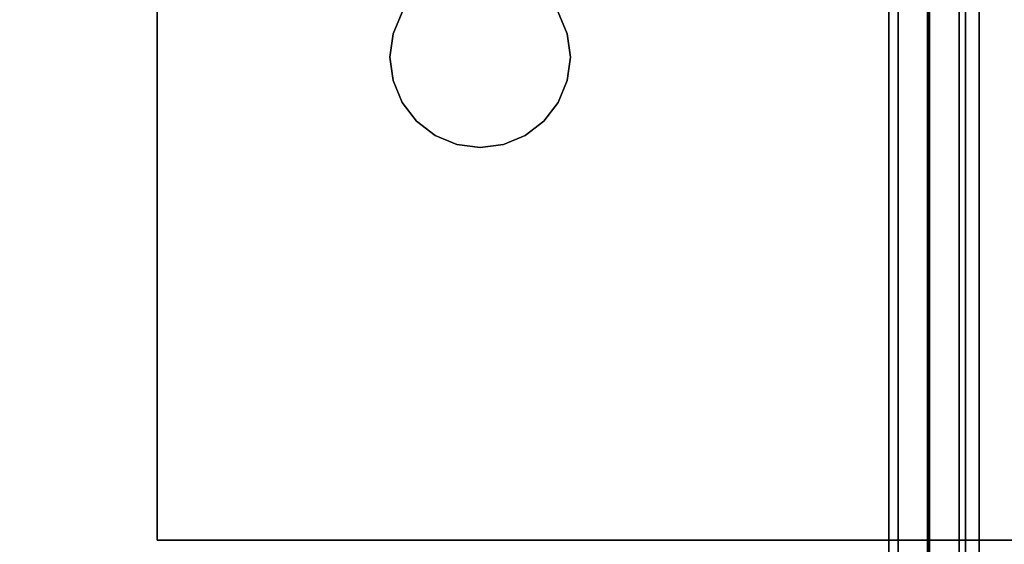
# Model space of a CAD drawing. Units: inches. Extents: x -20712 to -16584, y -8073 to -7401.
# Drawn here: x -16774 to -16772, y -7979 to -7979 of the extents above; entities that cross this region are included whole.
import ezdxf

# ---------------------------------------------------------------- set-up
doc = ezdxf.new("R2010")
doc.units = ezdxf.units.IN
doc.header["$MEASUREMENT"] = 0

msp = doc.modelspace()

# ---------------------------------------------------------------- linework, layer by layer
for points in [[(-16772.531779, -7980.995378, 69.661154), (-16736.380456, -7980.995378, 69.661154), (-16736.380456, -7965.51344, 69.661154), (-16772.531779, -7965.51344, 69.661154)], [(-16736.380456, -7980.995378, 69.567055), (-16772.531779, -7980.995378, 69.567055), (-16772.531779, -7965.51344, 69.567055), (-16736.380456, -7965.51344, 69.567055)], [(-16772.531779, -7965.51344, 69.661154), (-16772.531779, -7965.51344, 69.567055), (-16772.531779, -7980.995378, 69.567055), (-16772.531779, -7980.995378, 69.661154)], [(-16772.528286, -7980.951441, 78.764025), (-16772.528286, -7965.543349, 78.764025), (-16772.451778, -7965.543349, 78.764025), (-16772.451778, -7980.951441, 78.764025)], [(-16760.437275, -7981.094784, 78.764025), (-16772.451778, -7981.094784, 78.764025), (-16772.451778, -7965.543349, 78.764025), (-16760.437275, -7965.543349, 78.764025)], [(-16760.437275, -7981.021201, 78.828838), (-16760.437275, -7965.543349, 78.828838), (-16772.451778, -7965.543349, 78.828838), (-16772.451778, -7981.021201, 78.828838)], [(-16772.451778, -7980.951441, 78.764025), (-16772.451778, -7965.543349, 78.764025), (-16772.451778, -7965.543349, 78.828838), (-16772.451778, -7980.951441, 78.828838)], [(-16772.482285, -7980.441089, 78.764025), (-16772.482285, -7965.58935, 78.764025), (-16772.528286, -7965.58935, 78.764025), (-16772.528286, -7980.441089, 78.764025)], [(-16772.482285, -7980.441089, 72.821611), (-16772.528286, -7980.441089, 72.821611), (-16772.528286, -7965.58935, 72.821611), (-16772.482285, -7965.58935, 72.821611)], [(-16772.482285, -7980.680136, 69.567055), (-16772.528286, -7980.680136, 69.567055), (-16772.528286, -7965.58935, 69.567055), (-16772.482285, -7965.58935, 69.567055)], [(-16772.528286, -7980.473604, 72.821611), (-16772.482285, -7980.473604, 72.821611), (-16772.482285, -7965.58935, 72.821611), (-16772.528286, -7965.58935, 72.821611)], [(-16637.675971, -7995.977219, 68.816002), (-16637.675971, -7966.932623, 68.816002), (-16781.675971, -7966.932623, 68.816002), (-16781.675971, -7995.977219, 68.816002)], [(-16637.675971, -8001.325306, 5.125), (-16781.675971, -8001.325306, 5.125), (-16781.675971, -7966.932623, 5.125), (-16637.675971, -7966.932623, 5.125)], [(-16781.675971, -7998.620123, 5.125), (-16637.675971, -7998.620123, 5.125), (-16637.675971, -7966.932623, 5.125), (-16781.675971, -7966.932623, 5.125)], [(-16772.576873, -7980.135924, 68.816002), (-16779.338085, -7980.135924, 68.816002), (-16779.338085, -7967.135924, 68.816002), (-16772.576873, -7967.135924, 68.816002)], [(-16772.576873, -7980.135924, 72.6049), (-16772.576873, -7967.135924, 72.6049), (-16779.338085, -7967.135924, 72.6049), (-16779.338085, -7980.135924, 72.6049)], [(-16772.576873, -7980.135924, 72.6049), (-16772.576873, -7980.135924, 68.816002), (-16772.576873, -7967.135924, 68.816002), (-16772.576873, -7967.135924, 72.6049)], [(-16637.675971, -7996.807622, -2.926928), (-16781.675971, -7996.807622, -2.926928), (-16781.675971, -7968.557623, -2.926928), (-16637.675971, -7968.557623, -2.926928)], [(-16637.675971, -7995.977219, 66.840002), (-16781.675971, -7995.977219, 66.840002), (-16781.675971, -7968.912003, 66.840002), (-16637.675971, -7968.912003, 66.840002)], [(-16637.675971, -7994.358017, 66.840002), (-16637.675971, -7968.912003, 66.840002), (-16781.675971, -7968.912003, 66.840002), (-16781.675971, -7994.358017, 66.840002)], [(-16637.675971, -7987.004444, 46.810149), (-16637.675971, -7971.004445, 46.810149), (-16781.675971, -7971.004445, 46.810149), (-16781.675971, -7987.004444, 46.810149)], [(-16637.675971, -7989.004445, 39.006535), (-16637.675971, -7971.004445, 39.006535), (-16781.675971, -7971.004445, 39.006535), (-16781.675971, -7989.004445, 39.006535)], [(-16637.675971, -7991.004446, 31.376058), (-16637.675971, -7971.004445, 31.376058), (-16781.675971, -7971.004445, 31.376058), (-16781.675971, -7991.004446, 31.376058)], [(-16781.675971, -7991.004446, 23.745582), (-16637.675971, -7991.004446, 23.745582), (-16637.675971, -7971.004445, 23.745582), (-16781.675971, -7971.004445, 23.745582)], [(-16772.591279, -7971.970274, 75.578825), (-16772.591279, -7980.220427, 75.578825), (-16772.591279, -7980.220427, 78.578882), (-16772.591279, -7971.970274, 78.578882)], [(-16772.528779, -7980.220427, 75.578825), (-16772.591279, -7980.220427, 75.578825), (-16772.591279, -7971.970274, 75.578825), (-16772.528779, -7971.970274, 75.578825)], [(-16772.591279, -7980.220427, 78.578882), (-16772.528779, -7980.220427, 78.578882), (-16772.528779, -7971.970274, 78.578882), (-16772.591279, -7971.970274, 78.578882)], [(-16772.528779, -7980.220427, 78.578882), (-16772.528779, -7980.220427, 75.578825), (-16772.528779, -7971.970274, 75.578825), (-16772.528779, -7971.970274, 78.578882)], [(-16637.675971, -7990.358018, 64.714233), (-16781.675971, -7990.358018, 64.714233), (-16781.675971, -7972.004444, 64.714233), (-16637.675971, -7972.004444, 64.714233)], [(-16637.675971, -7985.345037, 46.114695), (-16781.675971, -7985.345037, 46.114695), (-16781.675971, -7974.535441, 45.181735), (-16637.675971, -7974.535441, 45.181735)], [(-16637.675971, -7985.345037, 38.31108), (-16781.675971, -7985.345037, 38.31108), (-16781.675971, -7974.535441, 37.37812), (-16637.675971, -7974.535441, 37.37812)], [(-16637.675971, -7985.345037, 30.680603), (-16781.675971, -7985.345037, 30.680603), (-16781.675971, -7974.535441, 29.747643), (-16637.675971, -7974.535441, 29.747643)], [(-16637.675971, -7985.345037, 23.050128), (-16781.675971, -7985.345037, 23.050128), (-16781.675971, -7974.535441, 22.117169), (-16637.675971, -7974.535441, 22.117169)], [(-16637.675971, -7992.211529, 7.703855), (-16781.675971, -7992.211529, 7.703855), (-16781.675971, -7974.727606, 8.333164), (-16637.675971, -7974.727606, 8.333164)], [(-16781.675971, -7992.211529, 7.703855), (-16637.675971, -7992.211529, 7.703855), (-16637.675971, -7974.727606, 8.333164), (-16781.675971, -7974.727606, 8.333164)], [(-16637.675971, -8001.974461, 14.764442), (-16637.675971, -7975.166158, 17.976099), (-16781.675971, -7975.166158, 17.976099), (-16781.675971, -8001.974461, 14.764442)], [(-16736.347457, -7979.798575, 68.816002), (-16772.472656, -7979.798575, 68.816002), (-16772.472656, -7977.32643, 68.816002), (-16736.347457, -7977.32643, 68.816002)], [(-16772.472656, -7979.794389, 68.862362), (-16736.347457, -7979.794389, 68.862362), (-16736.347457, -7977.327578, 68.862362), (-16772.472656, -7977.327578, 68.862362)], [(-16772.472656, -7979.306453, 68.861492), (-16773.724409, -7979.306453, 68.861492), (-16773.724409, -7979.306453, 68.817307), (-16772.472656, -7979.306453, 68.817307)], [(-16772.472656, -7979.801793, 69.567055), (-16736.347457, -7979.801793, 69.567055), (-16736.347457, -7979.306453, 69.567055), (-16772.472656, -7979.306453, 69.567055)], [(-16736.347457, -7979.306453, 69.520689), (-16772.472656, -7979.306453, 69.520689), (-16772.472656, -7979.306453, 69.567055), (-16736.347457, -7979.306453, 69.567055)], [(-16736.347457, -7979.795576, 69.520689), (-16772.472656, -7979.795576, 69.520689), (-16772.472656, -7979.306453, 69.520689), (-16736.347457, -7979.306453, 69.520689)]]:
    msp.add_3dface(points)
for points, invisible_edges in [([(-16772.523235, -7980.951441, 78.781437), (-16772.523235, -7965.543349, 78.781437), (-16772.528286, -7965.543349, 78.764025), (-16772.528286, -7980.951441, 78.764025)], 1), ([(-16772.514282, -7980.951441, 78.797201), (-16772.514282, -7965.543349, 78.797201), (-16772.523235, -7965.543349, 78.781437), (-16772.523235, -7980.951441, 78.781437)], 5), ([(-16772.514282, -7965.543349, 78.797201), (-16772.514282, -7980.951441, 78.797201), (-16772.501913, -7980.951441, 78.810453), (-16772.501913, -7965.543349, 78.810453)], 5), ([(-16772.486805, -7980.951441, 78.820478), (-16772.486805, -7965.543349, 78.820478), (-16772.501913, -7965.543349, 78.810453), (-16772.501913, -7980.951441, 78.810453)], 5), ([(-16772.469784, -7980.951441, 78.826715), (-16772.469784, -7965.543349, 78.826715), (-16772.486805, -7965.543349, 78.820478), (-16772.486805, -7980.951441, 78.820478)], 5), ([(-16772.451778, -7980.951441, 78.828838), (-16772.451778, -7965.543349, 78.828838), (-16772.469784, -7965.543349, 78.826715), (-16772.469784, -7980.951441, 78.826715)], 4), ([(-16772.451778, -7981.021201, 78.828838), (-16772.451778, -7965.543349, 78.828838), (-16772.451778, -7965.543349, 78.764025), (-16772.451778, -7981.094784, 78.764025)], 8), ([(-16772.528286, -7965.58935, 72.821611), (-16772.528286, -7980.441089, 72.821611), (-16772.528286, -7969.060877, 74.028837), (-16772.528286, -7965.58935, 74.028837)], 2), ([(-16772.528286, -7969.060877, 77.77886), (-16772.528286, -7980.441089, 78.764025), (-16772.528286, -7965.58935, 78.764025)], 13), ([(-16772.528286, -7972.796702, 72.282206), (-16772.528286, -7976.995919, 72.282206), (-16772.528286, -7980.473604, 72.821611), (-16772.528286, -7965.58935, 72.821611)], 11), ([(-16772.528286, -7980.680136, 69.567055), (-16772.528286, -7972.983755, 70.861393), (-16772.528286, -7972.796702, 70.836771), (-16772.528286, -7965.58935, 69.567055)], 5), ([(-16772.482285, -7969.060877, 77.77886), (-16772.482285, -7965.862287, 77.77886), (-16772.482285, -7965.58935, 78.764025), (-16772.482285, -7980.441089, 78.764025)], 10), ([(-16772.482285, -7969.060877, 74.028837), (-16772.482285, -7980.441089, 72.821611), (-16772.482285, -7965.58935, 72.821611), (-16772.482285, -7965.58935, 74.028837)], 1), ([(-16772.482285, -7972.796702, 72.282206), (-16772.482285, -7965.58935, 72.821611), (-16772.482285, -7980.473604, 72.821611), (-16772.482285, -7976.995919, 72.282206)], 13), ([(-16772.482285, -7972.796702, 70.836771), (-16772.482285, -7972.983755, 70.861393), (-16772.482285, -7980.680136, 69.567055), (-16772.482285, -7965.58935, 69.567055)], 10), ([(-16772.528286, -7969.060877, 74.028837), (-16772.528286, -7980.441089, 72.821611), (-16772.528286, -7980.441089, 78.764025), (-16772.528286, -7969.060877, 77.77886)], 5), ([(-16772.482285, -7969.060877, 74.028837), (-16772.482285, -7969.060877, 77.77886), (-16772.482285, -7980.441089, 78.764025), (-16772.482285, -7980.441089, 72.821611)], 10), ([(-16772.528286, -7980.680136, 69.567055), (-16772.528286, -7976.995919, 70.836771), (-16772.528286, -7976.808866, 70.861393), (-16772.528286, -7972.983755, 70.861393)], 13), ([(-16772.482285, -7976.808866, 70.861393), (-16772.482285, -7976.995919, 70.836771), (-16772.482285, -7980.680136, 69.567055), (-16772.482285, -7972.983755, 70.861393)], 14), ([(-16772.528286, -7977.182973, 72.257584), (-16772.528286, -7980.473604, 72.821611), (-16772.528286, -7976.995919, 72.282206)], 3), ([(-16772.528286, -7977.182973, 70.861393), (-16772.528286, -7976.995919, 70.836771), (-16772.528286, -7980.680136, 69.567055)], 14), ([(-16772.482285, -7980.473604, 72.821611), (-16772.482285, -7977.182973, 72.257584), (-16772.482285, -7976.995919, 72.282206)], 13), ([(-16772.482285, -7977.182973, 70.861393), (-16772.482285, -7980.680136, 69.567055), (-16772.482285, -7976.995919, 70.836771)], 3), ([(-16772.528286, -7980.473604, 72.821611), (-16772.528286, -7977.182973, 72.257584), (-16772.528286, -7977.357281, 72.185383)], 13), ([(-16772.528286, -7977.182973, 70.861393), (-16772.528286, -7980.680136, 69.567055), (-16772.528286, -7980.473604, 69.773581), (-16772.528286, -7977.357281, 70.933594)], 5), ([(-16772.482285, -7977.182973, 72.257584), (-16772.482285, -7980.473604, 72.821611), (-16772.482285, -7977.357281, 72.185383)], 3), ([(-16772.482285, -7980.473604, 69.773581), (-16772.482285, -7980.680136, 69.567055), (-16772.482285, -7977.182973, 70.861393), (-16772.482285, -7977.357281, 70.933594)], 10), ([(-16773.359183, -7978.523225, 68.817307), (-16773.363942, -7978.559368, 68.817307), (-16773.724409, -7979.306453, 68.817307), (-16773.724409, -7977.326436, 68.817307)], 10), ([(-16773.724409, -7977.326436, 68.817307), (-16773.345232, -7978.489545, 68.817307), (-16773.359183, -7978.523225, 68.817307)], 13), ([(-16773.724409, -7979.306453, 68.817307), (-16773.724409, -7979.306453, 68.861492), (-16773.724409, -7977.327569, 68.861492), (-16773.724409, -7977.326436, 68.817307)], 4), ([(-16773.359183, -7978.523225, 68.861492), (-16773.345232, -7978.489545, 68.861492), (-16773.724409, -7977.327569, 68.861492), (-16773.724409, -7979.306453, 68.861492)], 10), ([(-16773.089398, -7978.523225, 68.817307), (-16773.103349, -7978.489545, 68.817307), (-16772.472656, -7977.326436, 68.817307), (-16772.472656, -7979.306453, 68.817307)], 10), ([(-16772.472656, -7977.327569, 68.861492), (-16773.103349, -7978.489545, 68.861492), (-16773.089398, -7978.523225, 68.861492), (-16772.472656, -7979.306453, 68.861492)], 5), ([(-16772.472656, -7977.32643, 68.816002), (-16772.472656, -7979.798575, 68.816002), (-16772.472656, -7979.794389, 68.862362), (-16772.472656, -7977.327578, 68.862362)], 10), ([(-16772.472656, -7979.306453, 68.817307), (-16772.472656, -7977.326436, 68.817307), (-16772.472656, -7977.327569, 68.861492), (-16772.472656, -7979.306453, 68.861492)], 2), ([(-16772.528286, -7977.357281, 72.185383), (-16772.528286, -7977.506958, 72.07053), (-16772.528286, -7980.473604, 72.821611)], 14), ([(-16772.528286, -7977.357281, 70.933594), (-16772.528286, -7980.473604, 69.773581), (-16772.528286, -7977.506958, 71.048447)], 3), ([(-16772.482285, -7977.357281, 72.185383), (-16772.482285, -7980.473604, 72.821611), (-16772.482285, -7977.506958, 72.07053)], 3), ([(-16772.482285, -7977.357281, 70.933594), (-16772.482285, -7977.506958, 71.048447), (-16772.482285, -7980.473604, 69.773581)], 14), ([(-16772.528286, -7977.506958, 72.07053), (-16772.528286, -7977.621814, 71.920847), (-16772.528286, -7980.473604, 72.821611)], 14), ([(-16772.528286, -7977.621814, 71.19813), (-16772.528286, -7977.506958, 71.048447), (-16772.528286, -7980.473604, 69.773581)], 14), ([(-16772.482285, -7977.621814, 71.920847), (-16772.482285, -7977.506958, 72.07053), (-16772.482285, -7980.473604, 72.821611)], 14), ([(-16772.482285, -7977.506958, 71.048447), (-16772.482285, -7977.621814, 71.19813), (-16772.482285, -7980.473604, 69.773581)], 14), ([(-16772.528286, -7980.473604, 72.821611), (-16772.528286, -7977.621814, 71.920847), (-16772.528286, -7977.694012, 71.746542)], 13), ([(-16772.528286, -7977.621814, 71.19813), (-16772.528286, -7980.473604, 69.773581), (-16772.528286, -7977.694012, 71.372435)], 3), ([(-16772.482285, -7977.694012, 71.746542), (-16772.482285, -7977.621814, 71.920847), (-16772.482285, -7980.473604, 72.821611)], 14), ([(-16772.482285, -7977.621814, 71.19813), (-16772.482285, -7977.694012, 71.372435), (-16772.482285, -7980.473604, 69.773581)], 14), ([(-16772.528286, -7980.473604, 72.821611), (-16772.528286, -7977.694012, 71.746542), (-16772.528286, -7977.71864, 71.559488)], 13), ([(-16772.528286, -7977.71864, 71.559488), (-16772.528286, -7977.694012, 71.372435), (-16772.528286, -7980.473604, 69.773581), (-16772.528286, -7980.473604, 72.821611)], 10), ([(-16772.482285, -7977.71864, 71.559488), (-16772.482285, -7977.694012, 71.746542), (-16772.482285, -7980.473604, 72.821611), (-16772.482285, -7980.473604, 69.773581)], 10), ([(-16772.482285, -7977.71864, 71.559488), (-16772.482285, -7980.473604, 69.773581), (-16772.482285, -7977.694012, 71.372435)], 3), ([(-16773.359183, -7978.523225, 68.861492), (-16773.359183, -7978.523225, 68.817307), (-16773.345232, -7978.489545, 68.817307), (-16773.345232, -7978.489545, 68.861492)], 5), ([(-16773.103349, -7978.489545, 68.861492), (-16773.103349, -7978.489545, 68.817307), (-16773.089398, -7978.523225, 68.817307), (-16773.089398, -7978.523225, 68.861492)], 5), ([(-16773.724409, -7979.306453, 68.861492), (-16773.363942, -7978.559368, 68.861492), (-16773.359183, -7978.523225, 68.861492)], 13), ([(-16773.363942, -7978.559368, 68.861492), (-16773.363942, -7978.559368, 68.817307), (-16773.359183, -7978.523225, 68.817307), (-16773.359183, -7978.523225, 68.861492)], 4), ([(-16773.089398, -7978.523225, 68.861492), (-16773.089398, -7978.523225, 68.817307), (-16773.08464, -7978.559368, 68.817307), (-16773.08464, -7978.559368, 68.861492)], 1), ([(-16772.472656, -7979.306453, 68.817307), (-16773.08464, -7978.559368, 68.817307), (-16773.089398, -7978.523225, 68.817307)], 13), ([(-16773.08464, -7978.559368, 68.861492), (-16772.472656, -7979.306453, 68.861492), (-16773.089398, -7978.523225, 68.861492)], 3), ([(-16773.724409, -7979.306453, 68.817307), (-16773.363942, -7978.559368, 68.817307), (-16773.359183, -7978.595514, 68.817307)], 13), ([(-16773.359183, -7978.595514, 68.861492), (-16773.363942, -7978.559368, 68.861492), (-16773.724409, -7979.306453, 68.861492)], 14), ([(-16773.359183, -7978.595514, 68.861492), (-16773.359183, -7978.595514, 68.817307), (-16773.363942, -7978.559368, 68.817307), (-16773.363942, -7978.559368, 68.861492)], 1), ([(-16773.08464, -7978.559368, 68.861492), (-16773.08464, -7978.559368, 68.817307), (-16773.089398, -7978.595514, 68.817307), (-16773.089398, -7978.595514, 68.861492)], 4), ([(-16772.472656, -7979.306453, 68.817307), (-16773.089398, -7978.595514, 68.817307), (-16773.08464, -7978.559368, 68.817307)], 13), ([(-16772.472656, -7979.306453, 68.861492), (-16773.08464, -7978.559368, 68.861492), (-16773.089398, -7978.595514, 68.861492)], 13), ([(-16773.359183, -7978.595514, 68.817307), (-16773.345232, -7978.629194, 68.817307), (-16773.724409, -7979.306453, 68.817307)], 14), ([(-16773.345232, -7978.629194, 68.861492), (-16773.359183, -7978.595514, 68.861492), (-16773.724409, -7979.306453, 68.861492)], 14), ([(-16773.345232, -7978.629194, 68.861492), (-16773.345232, -7978.629194, 68.817307), (-16773.359183, -7978.595514, 68.817307), (-16773.359183, -7978.595514, 68.861492)], 5), ([(-16773.089398, -7978.595514, 68.861492), (-16773.089398, -7978.595514, 68.817307), (-16773.103349, -7978.629194, 68.817307), (-16773.103349, -7978.629194, 68.861492)], 5), ([(-16773.089398, -7978.595514, 68.817307), (-16772.472656, -7979.306453, 68.817307), (-16773.103349, -7978.629194, 68.817307)], 3), ([(-16772.472656, -7979.306453, 68.861492), (-16773.089398, -7978.595514, 68.861492), (-16773.103349, -7978.629194, 68.861492)], 13), ([(-16773.323039, -7978.658116, 68.817307), (-16773.724409, -7979.306453, 68.817307), (-16773.345232, -7978.629194, 68.817307)], 3), ([(-16773.724409, -7979.306453, 68.861492), (-16773.323039, -7978.658116, 68.861492), (-16773.345232, -7978.629194, 68.861492)], 13), ([(-16773.323039, -7978.658116, 68.861492), (-16773.323039, -7978.658116, 68.817307), (-16773.345232, -7978.629194, 68.817307), (-16773.345232, -7978.629194, 68.861492)], 5), ([(-16773.103349, -7978.629194, 68.861492), (-16773.103349, -7978.629194, 68.817307), (-16773.125543, -7978.658116, 68.817307), (-16773.125543, -7978.658116, 68.861492)], 5), ([(-16773.125543, -7978.658116, 68.817307), (-16773.103349, -7978.629194, 68.817307), (-16772.472656, -7979.306453, 68.817307)], 14), ([(-16773.103349, -7978.629194, 68.861492), (-16773.125543, -7978.658116, 68.861492), (-16772.472656, -7979.306453, 68.861492)], 14), ([(-16773.724409, -7979.306453, 68.817307), (-16773.323039, -7978.658116, 68.817307), (-16773.294117, -7978.680312, 68.817307)], 13), ([(-16773.323039, -7978.658116, 68.861492), (-16773.724409, -7979.306453, 68.861492), (-16773.294117, -7978.680312, 68.861492)], 3), ([(-16773.294117, -7978.680312, 68.861492), (-16773.294117, -7978.680312, 68.817307), (-16773.323039, -7978.658116, 68.817307), (-16773.323039, -7978.658116, 68.861492)], 5), ([(-16773.125543, -7978.658116, 68.861492), (-16773.125543, -7978.658116, 68.817307), (-16773.154465, -7978.680312, 68.817307), (-16773.154465, -7978.680312, 68.861492)], 5), ([(-16773.154465, -7978.680312, 68.817307), (-16773.125543, -7978.658116, 68.817307), (-16772.472656, -7979.306453, 68.817307)], 14), ([(-16773.125543, -7978.658116, 68.861492), (-16773.154465, -7978.680312, 68.861492), (-16772.472656, -7979.306453, 68.861492)], 14), ([(-16773.188146, -7978.694263, 68.817307), (-16773.154465, -7978.680312, 68.817307), (-16772.472656, -7979.306453, 68.817307), (-16773.724409, -7979.306453, 68.817307)], 10), ([(-16773.294117, -7978.680312, 68.817307), (-16773.260435, -7978.694263, 68.817307), (-16773.724409, -7979.306453, 68.817307)], 14), ([(-16772.472656, -7979.306453, 68.861492), (-16773.154465, -7978.680312, 68.861492), (-16773.188146, -7978.694263, 68.861492), (-16773.724409, -7979.306453, 68.861492)], 5), ([(-16773.260435, -7978.694263, 68.861492), (-16773.294117, -7978.680312, 68.861492), (-16773.724409, -7979.306453, 68.861492)], 14), ([(-16773.260435, -7978.694263, 68.861492), (-16773.260435, -7978.694263, 68.817307), (-16773.294117, -7978.680312, 68.817307), (-16773.294117, -7978.680312, 68.861492)], 5), ([(-16773.154465, -7978.680312, 68.861492), (-16773.154465, -7978.680312, 68.817307), (-16773.188146, -7978.694263, 68.817307), (-16773.188146, -7978.694263, 68.861492)], 5), ([(-16773.260435, -7978.694263, 68.817307), (-16773.224291, -7978.699021, 68.817307), (-16773.724409, -7979.306453, 68.817307)], 14), ([(-16773.224291, -7978.699021, 68.817307), (-16773.188146, -7978.694263, 68.817307), (-16773.724409, -7979.306453, 68.817307)], 14), ([(-16773.224291, -7978.699021, 68.861492), (-16773.260435, -7978.694263, 68.861492), (-16773.724409, -7979.306453, 68.861492)], 14), ([(-16773.224291, -7978.699021, 68.861492), (-16773.724409, -7979.306453, 68.861492), (-16773.188146, -7978.694263, 68.861492)], 3), ([(-16773.260435, -7978.694263, 68.817307), (-16773.260435, -7978.694263, 68.861492), (-16773.224291, -7978.699021, 68.861492), (-16773.224291, -7978.699021, 68.817307)], 5), ([(-16773.188146, -7978.694263, 68.861492), (-16773.188146, -7978.694263, 68.817307), (-16773.224291, -7978.699021, 68.817307), (-16773.224291, -7978.699021, 68.861492)], 5), ([(-16772.472656, -7979.795576, 69.520689), (-16772.472656, -7979.801793, 69.567055), (-16772.472656, -7979.306453, 69.567055), (-16772.472656, -7979.306453, 69.520689)], 1)]:
    msp.add_3dface(points, dxfattribs=dict(invisible_edges=invisible_edges))

doc.saveas('drawing.dxf')
